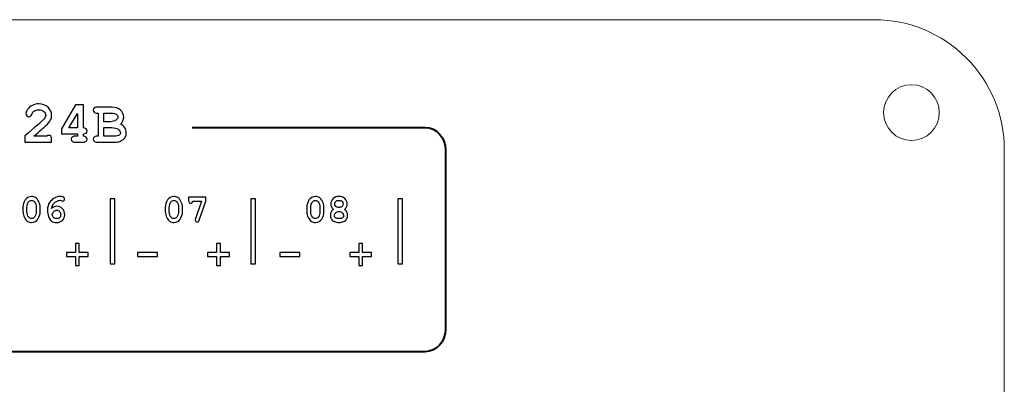
# Model space of a CAD drawing. Units: millimetres. Extents: x -289 to 281, y -466 to 445.
# Drawn here: x 70 to 123, y 425 to 445 of the extents above; entities that cross this region are included whole.
import ezdxf

# ---------------------------------------------------------------- set-up
doc = ezdxf.new("R2010")
doc.units = ezdxf.units.MM
doc.header["$MEASUREMENT"] = 0
doc.layers.add('layer 1', color=7, linetype='Continuous')

msp = doc.modelspace()

# ---------------------------------------------------------------- linework, layer by layer
at = {"layer": 'layer 1', "color": 250, "lineweight": 9}
for points, knots in [([(-48.1543, 300.9751), (-48.1543, 300.9751), (-48.1543, 437.9749), (-48.1543, 437.9749), (-48.1543, 437.9749), (-48.1543, 439.8315), (-47.4168, 441.6119), (-46.104, 442.9247), (-46.104, 442.9247), (-44.7913, 444.2374), (-43.0108, 444.9749), (-41.1543, 444.9749), (-41.1543, 444.9749), (-41.1543, 444.9749), (115.8456, 444.9749), (115.8456, 444.9749), (115.8456, 444.9749), (117.7021, 444.9749), (119.4826, 444.2374), (120.7953, 442.9247), (120.7953, 442.9247), (122.1081, 441.6119), (122.8456, 439.8315), (122.8456, 437.9749), (122.8456, 437.9749), (122.8456, 437.9749), (122.8456, 300.9751), (122.8456, 300.9751), (122.8456, 300.9751), (122.8456, 297.1091), (119.7116, 293.9751), (115.8456, 293.9751), (115.8456, 293.9751), (115.8456, 293.9751), (46.8216, 293.9751), (46.8216, 293.9751), (46.8216, 293.9751), (44.9651, 293.9751), (43.1846, 294.7126), (41.8719, 296.0254), (41.8719, 296.0254), (40.5591, 297.3381), (39.8216, 299.1186), (39.8216, 300.9751), (39.8216, 300.9751), (39.8216, 300.9751), (39.8216, 306.5951), (39.8216, 306.5951), (39.8216, 306.5951), (39.8216, 306.5951), (-3.7714, 306.5951), (-3.7714, 306.5951), (-3.7714, 306.5951), (-3.7714, 306.5951), (-3.7714, 300.9751), (-3.7714, 300.9751), (-3.7714, 300.9751), (-3.7714, 297.1091), (-6.9054, 293.9751), (-10.7714, 293.9751), (-10.7714, 293.9751), (-10.7714, 293.9751), (-41.1543, 293.9751), (-41.1543, 293.9751), (-41.1543, 293.9751), (-43.0108, 293.9751), (-44.7913, 294.7126), (-46.104, 296.0254), (-46.104, 296.0254), (-47.4168, 297.3381), (-48.1543, 299.1186), (-48.1543, 300.9751)], [0, 0, 0, 0, 0.0555556, 0.0555556, 0.0555556, 0.0555556, 0.1111111, 0.1111111, 0.1111111, 0.1111111, 0.1666667, 0.1666667, 0.1666667, 0.1666667, 0.2222222, 0.2222222, 0.2222222, 0.2222222, 0.2777778, 0.2777778, 0.2777778, 0.2777778, 0.3333333, 0.3333333, 0.3333333, 0.3333333, 0.3888889, 0.3888889, 0.3888889, 0.3888889, 0.4444444, 0.4444444, 0.4444444, 0.4444444, 0.5, 0.5, 0.5, 0.5, 0.5555556, 0.5555556, 0.5555556, 0.5555556, 0.6111111, 0.6111111, 0.6111111, 0.6111111, 0.6666667, 0.6666667, 0.6666667, 0.6666667, 0.7222222, 0.7222222, 0.7222222, 0.7222222, 0.7777778, 0.7777778, 0.7777778, 0.7777778, 0.8333333, 0.8333333, 0.8333333, 0.8333333, 0.8888889, 0.8888889, 0.8888889, 0.8888889, 0.9444444, 0.9444444, 0.9444444, 0.9444444, 1, 1, 1, 1]), ([(119.3456, 439.9749), (119.3456, 440.8034), (118.674, 441.4749), (117.8456, 441.4749), (117.8456, 441.4749), (117.0172, 441.4749), (116.3456, 440.8034), (116.3456, 439.9749), (116.3456, 439.9749), (116.3456, 439.1465), (117.0172, 438.4749), (117.8456, 438.4749), (117.8456, 438.4749), (118.674, 438.4749), (119.3456, 439.1465), (119.3456, 439.9749)], [0, 0, 0, 0, 0.25, 0.25, 0.25, 0.25, 0.5, 0.5, 0.5, 0.5, 0.75, 0.75, 0.75, 0.75, 1, 1, 1, 1])]:
    msp.add_open_spline(points, degree=3, knots=knots, dxfattribs=at)
at = {"layer": 'layer 1', "color": 250}
for points, knots in [([(70.574, 438.7027), (70.574, 438.7027), (71.271, 438.7027), (71.271, 438.7027), (71.271, 438.7027), (71.3092, 438.7335), (71.3452, 438.7488), (71.3796, 438.7488), (71.3796, 438.7488), (71.4284, 438.7488), (71.4665, 438.7329), (71.4951, 438.7012), (71.4951, 438.7012), (71.5237, 438.6688), (71.538, 438.6143), (71.538, 438.5364), (71.538, 438.5364), (71.538, 438.5364), (71.538, 438.3844), (71.538, 438.3844), (71.538, 438.3844), (71.538, 438.3844), (70.0883, 438.3844), (70.0883, 438.3844), (70.0883, 438.3844), (70.0883, 438.3844), (70.0883, 438.7213), (70.0883, 438.7213), (70.0883, 438.7213), (70.6614, 439.1938), (71.0078, 439.4983), (71.1264, 439.6334), (71.1264, 439.6334), (71.1868, 439.7028), (71.2165, 439.7685), (71.2165, 439.8304), (71.2165, 439.8304), (71.2165, 439.9083), (71.1826, 439.9766), (71.1148, 440.0365), (71.1148, 440.0365), (71.047, 440.0958), (70.9569, 440.1255), (70.8441, 440.1255), (70.8441, 440.1255), (70.7302, 440.1255), (70.6354, 440.0926), (70.5602, 440.0264), (70.5602, 440.0264), (70.521, 439.9909), (70.4892, 439.939), (70.4654, 439.8696), (70.4654, 439.8696), (70.4511, 439.8262), (70.431, 439.7949), (70.4055, 439.7764), (70.4055, 439.7764), (70.3806, 439.7579), (70.3489, 439.7483), (70.3118, 439.7483), (70.3118, 439.7483), (70.2684, 439.7483), (70.2307, 439.7642), (70.1995, 439.7949), (70.1995, 439.7949), (70.1677, 439.8262), (70.1518, 439.8622), (70.1518, 439.9035), (70.1518, 439.9035), (70.1518, 439.9655), (70.181, 440.0434), (70.2382, 440.1366), (70.2382, 440.1366), (70.2954, 440.2293), (70.3796, 440.304), (70.4898, 440.3601), (70.4898, 440.3601), (70.5999, 440.4157), (70.7196, 440.4438), (70.8489, 440.4438), (70.8489, 440.4438), (71.0496, 440.4438), (71.2138, 440.3829), (71.342, 440.2611), (71.342, 440.2611), (71.4707, 440.1398), (71.5348, 439.9925), (71.5348, 439.8198), (71.5348, 439.8198), (71.5348, 439.7319), (71.5163, 439.6503), (71.4797, 439.5757), (71.4797, 439.5757), (71.4427, 439.5004), (71.3547, 439.3966), (71.2149, 439.2642), (71.2149, 439.2642), (71.1053, 439.1599), (70.8918, 438.9723), (70.574, 438.7027)], [0, 0, 0, 0, 0.04, 0.04, 0.04, 0.04, 0.08, 0.08, 0.08, 0.08, 0.12, 0.12, 0.12, 0.12, 0.16, 0.16, 0.16, 0.16, 0.2, 0.2, 0.2, 0.2, 0.24, 0.24, 0.24, 0.24, 0.28, 0.28, 0.28, 0.28, 0.32, 0.32, 0.32, 0.32, 0.36, 0.36, 0.36, 0.36, 0.4, 0.4, 0.4, 0.4, 0.44, 0.44, 0.44, 0.44, 0.48, 0.48, 0.48, 0.48, 0.52, 0.52, 0.52, 0.52, 0.56, 0.56, 0.56, 0.56, 0.6, 0.6, 0.6, 0.6, 0.64, 0.64, 0.64, 0.64, 0.68, 0.68, 0.68, 0.68, 0.72, 0.72, 0.72, 0.72, 0.76, 0.76, 0.76, 0.76, 0.8, 0.8, 0.8, 0.8, 0.84, 0.84, 0.84, 0.84, 0.88, 0.88, 0.88, 0.88, 0.92, 0.92, 0.92, 0.92, 0.96, 0.96, 0.96, 0.96, 1, 1, 1, 1]), ([(73.2452, 440.3924), (73.2452, 440.3924), (73.2452, 439.1477), (73.2452, 439.1477), (73.2452, 439.1477), (73.3125, 439.1477), (73.3617, 439.1334), (73.394, 439.1037), (73.394, 439.1037), (73.4258, 439.074), (73.4422, 439.0359), (73.4422, 438.9898), (73.4422, 438.9898), (73.4422, 438.9432), (73.4258, 438.9045), (73.393, 438.8749), (73.393, 438.8749), (73.3607, 438.8447), (73.3114, 438.8299), (73.2452, 438.8299), (73.2452, 438.8299), (73.2452, 438.8299), (73.2452, 438.7027), (73.2452, 438.7027), (73.2452, 438.7027), (73.3125, 438.7027), (73.3617, 438.6874), (73.394, 438.6577), (73.394, 438.6577), (73.4258, 438.6275), (73.4422, 438.5894), (73.4422, 438.5428), (73.4422, 438.5428), (73.4422, 438.4962), (73.4258, 438.458), (73.393, 438.4289), (73.393, 438.4289), (73.3607, 438.3992), (73.3061, 438.3844), (73.2293, 438.3844), (73.2293, 438.3844), (73.2293, 438.3844), (72.8029, 438.3844), (72.8029, 438.3844), (72.8029, 438.3844), (72.7261, 438.3844), (72.6715, 438.3992), (72.6392, 438.4289), (72.6392, 438.4289), (72.6064, 438.458), (72.59, 438.4967), (72.59, 438.5444), (72.59, 438.5444), (72.59, 438.591), (72.6064, 438.6286), (72.6392, 438.6582), (72.6392, 438.6582), (72.6715, 438.6879), (72.7261, 438.7027), (72.8029, 438.7027), (72.8029, 438.7027), (72.8029, 438.7027), (72.9268, 438.7027), (72.9268, 438.7027), (72.9268, 438.7027), (72.9268, 438.7027), (72.9268, 438.8299), (72.9268, 438.8299), (72.9268, 438.8299), (72.9268, 438.8299), (72.0624, 438.8299), (72.0624, 438.8299), (72.0624, 438.8299), (72.0624, 438.8299), (72.0624, 439.0952), (72.0624, 439.0952), (72.0624, 439.0952), (72.0624, 439.0952), (72.8246, 440.3924), (72.8246, 440.3924), (72.8246, 440.3924), (72.8246, 440.3924), (73.2452, 440.3924), (73.2452, 440.3924)], [0, 0, 0, 0, 0.047619, 0.047619, 0.047619, 0.047619, 0.0952381, 0.0952381, 0.0952381, 0.0952381, 0.1428571, 0.1428571, 0.1428571, 0.1428571, 0.1904762, 0.1904762, 0.1904762, 0.1904762, 0.2380952, 0.2380952, 0.2380952, 0.2380952, 0.2857143, 0.2857143, 0.2857143, 0.2857143, 0.3333333, 0.3333333, 0.3333333, 0.3333333, 0.3809524, 0.3809524, 0.3809524, 0.3809524, 0.4285714, 0.4285714, 0.4285714, 0.4285714, 0.4761905, 0.4761905, 0.4761905, 0.4761905, 0.5238095, 0.5238095, 0.5238095, 0.5238095, 0.5714286, 0.5714286, 0.5714286, 0.5714286, 0.6190476, 0.6190476, 0.6190476, 0.6190476, 0.6666667, 0.6666667, 0.6666667, 0.6666667, 0.7142857, 0.7142857, 0.7142857, 0.7142857, 0.7619048, 0.7619048, 0.7619048, 0.7619048, 0.8095238, 0.8095238, 0.8095238, 0.8095238, 0.8571429, 0.8571429, 0.8571429, 0.8571429, 0.9047619, 0.9047619, 0.9047619, 0.9047619, 0.952381, 0.952381, 0.952381, 0.952381, 1, 1, 1, 1]), ([(74.0365, 438.7027), (74.0365, 438.7027), (74.0365, 439.947), (74.0365, 439.947), (74.0365, 439.947), (74.0365, 439.947), (73.9867, 439.947), (73.9867, 439.947), (73.9867, 439.947), (73.9105, 439.947), (73.8559, 439.9618), (73.8231, 439.9915), (73.8231, 439.9915), (73.7908, 440.0206), (73.7743, 440.0593), (73.7743, 440.1069), (73.7743, 440.1069), (73.7743, 440.1546), (73.7908, 440.1933), (73.8231, 440.2224), (73.8231, 440.2224), (73.8559, 440.2521), (73.9105, 440.2669), (73.9867, 440.2669), (73.9867, 440.2669), (73.9867, 440.2669), (74.7845, 440.2669), (74.7845, 440.2669), (74.7845, 440.2669), (74.9751, 440.2669), (75.1282, 440.2139), (75.2442, 440.1075), (75.2442, 440.1075), (75.3597, 440.0015), (75.418, 439.8755), (75.418, 439.7298), (75.418, 439.7298), (75.418, 439.6604), (75.4042, 439.5953), (75.3772, 439.5343), (75.3772, 439.5343), (75.3507, 439.4734), (75.3099, 439.4168), (75.2548, 439.3654), (75.2548, 439.3654), (75.3549, 439.305), (75.4307, 439.2351), (75.4805, 439.1551), (75.4805, 439.1551), (75.5308, 439.0746), (75.5557, 438.984), (75.5557, 438.8823), (75.5557, 438.8823), (75.5557, 438.8018), (75.5377, 438.7266), (75.5016, 438.6577), (75.5016, 438.6577), (75.4746, 438.6047), (75.4418, 438.5629), (75.4021, 438.5317), (75.4021, 438.5317), (75.3496, 438.4882), (75.285, 438.4527), (75.2082, 438.4257), (75.2082, 438.4257), (75.1319, 438.3982), (75.0361, 438.3844), (74.9211, 438.3844), (74.9211, 438.3844), (74.9211, 438.3844), (73.9867, 438.3844), (73.9867, 438.3844), (73.9867, 438.3844), (73.9105, 438.3844), (73.8559, 438.3992), (73.8231, 438.4289), (73.8231, 438.4289), (73.7908, 438.458), (73.7743, 438.4967), (73.7743, 438.5444), (73.7743, 438.5444), (73.7743, 438.591), (73.7908, 438.6286), (73.8241, 438.6582), (73.8241, 438.6582), (73.857, 438.6879), (73.9115, 438.7027), (73.9867, 438.7027), (73.9867, 438.7027), (73.9867, 438.7027), (74.0365, 438.7027), (74.0365, 438.7027)], [0, 0, 0, 0, 0.0434783, 0.0434783, 0.0434783, 0.0434783, 0.0869565, 0.0869565, 0.0869565, 0.0869565, 0.1304348, 0.1304348, 0.1304348, 0.1304348, 0.173913, 0.173913, 0.173913, 0.173913, 0.2173913, 0.2173913, 0.2173913, 0.2173913, 0.2608696, 0.2608696, 0.2608696, 0.2608696, 0.3043478, 0.3043478, 0.3043478, 0.3043478, 0.3478261, 0.3478261, 0.3478261, 0.3478261, 0.3913043, 0.3913043, 0.3913043, 0.3913043, 0.4347826, 0.4347826, 0.4347826, 0.4347826, 0.4782609, 0.4782609, 0.4782609, 0.4782609, 0.5217391, 0.5217391, 0.5217391, 0.5217391, 0.5652174, 0.5652174, 0.5652174, 0.5652174, 0.6086957, 0.6086957, 0.6086957, 0.6086957, 0.6521739, 0.6521739, 0.6521739, 0.6521739, 0.6956522, 0.6956522, 0.6956522, 0.6956522, 0.7391304, 0.7391304, 0.7391304, 0.7391304, 0.7826087, 0.7826087, 0.7826087, 0.7826087, 0.826087, 0.826087, 0.826087, 0.826087, 0.8695652, 0.8695652, 0.8695652, 0.8695652, 0.9130435, 0.9130435, 0.9130435, 0.9130435, 0.9565217, 0.9565217, 0.9565217, 0.9565217, 1, 1, 1, 1]), ([(72.9268, 439.1477), (72.9268, 439.1477), (72.9268, 439.93), (72.9268, 439.93), (72.9268, 439.93), (72.9268, 439.93), (72.466, 439.1477), (72.466, 439.1477), (72.466, 439.1477), (72.466, 439.1477), (72.9268, 439.1477), (72.9268, 439.1477)], [0, 0, 0, 0, 0.3333333, 0.3333333, 0.3333333, 0.3333333, 0.6666667, 0.6666667, 0.6666667, 0.6666667, 1, 1, 1, 1]), ([(74.3549, 439.4846), (74.3549, 439.4846), (74.7039, 439.4846), (74.7039, 439.4846), (74.7039, 439.4846), (74.8289, 439.4846), (74.9333, 439.5163), (75.0159, 439.5794), (75.0159, 439.5794), (75.0715, 439.6217), (75.0996, 439.6747), (75.0996, 439.7377), (75.0996, 439.7377), (75.0996, 439.7934), (75.0731, 439.8421), (75.0207, 439.8845), (75.0207, 439.8845), (74.9677, 439.9263), (74.884, 439.947), (74.7691, 439.947), (74.7691, 439.947), (74.7691, 439.947), (74.3549, 439.947), (74.3549, 439.947), (74.3549, 439.947), (74.3549, 439.947), (74.3549, 439.4846), (74.3549, 439.4846)], [0, 0, 0, 0, 0.1428571, 0.1428571, 0.1428571, 0.1428571, 0.2857143, 0.2857143, 0.2857143, 0.2857143, 0.4285714, 0.4285714, 0.4285714, 0.4285714, 0.5714286, 0.5714286, 0.5714286, 0.5714286, 0.7142857, 0.7142857, 0.7142857, 0.7142857, 0.8571429, 0.8571429, 0.8571429, 0.8571429, 1, 1, 1, 1]), ([(74.3549, 438.7027), (74.3549, 438.7027), (74.9042, 438.7027), (74.9042, 438.7027), (74.9042, 438.7027), (75.0334, 438.7027), (75.1245, 438.7218), (75.1775, 438.7599), (75.1775, 438.7599), (75.2177, 438.7891), (75.2379, 438.8304), (75.2379, 438.8839), (75.2379, 438.8839), (75.2379, 438.948), (75.1981, 439.0115), (75.1182, 439.0735), (75.1182, 439.0735), (75.0387, 439.1355), (74.9243, 439.1667), (74.7754, 439.1667), (74.7754, 439.1667), (74.7754, 439.1667), (74.3549, 439.1667), (74.3549, 439.1667), (74.3549, 439.1667), (74.3549, 439.1667), (74.3549, 438.7027), (74.3549, 438.7027)], [0, 0, 0, 0, 0.1428571, 0.1428571, 0.1428571, 0.1428571, 0.2857143, 0.2857143, 0.2857143, 0.2857143, 0.4285714, 0.4285714, 0.4285714, 0.4285714, 0.5714286, 0.5714286, 0.5714286, 0.5714286, 0.7142857, 0.7142857, 0.7142857, 0.7142857, 0.8571429, 0.8571429, 0.8571429, 0.8571429, 1, 1, 1, 1]), ([(70.919, 434.8747), (70.919, 434.8747), (70.919, 434.6417), (70.919, 434.6417), (70.919, 434.6417), (70.919, 434.504), (70.8794, 434.3719), (70.7997, 434.2456), (70.7997, 434.2456), (70.7199, 434.1195), (70.6062, 434.0563), (70.4579, 434.0563), (70.4579, 434.0563), (70.3725, 434.0563), (70.3001, 434.075), (70.2412, 434.1128), (70.2412, 434.1128), (70.1822, 434.1502), (70.1264, 434.2198), (70.0735, 434.3208), (70.0735, 434.3208), (70.0209, 434.4217), (69.9944, 434.5287), (69.9944, 434.6417), (69.9944, 434.6417), (69.9944, 434.6417), (69.9944, 434.8747), (69.9944, 434.8747), (69.9944, 434.8747), (69.9944, 435.0116), (70.0339, 435.1437), (70.1134, 435.2701), (70.1134, 435.2701), (70.1928, 435.3968), (70.3065, 435.46), (70.4547, 435.46), (70.4547, 435.46), (70.5395, 435.46), (70.6115, 435.4413), (70.6705, 435.4042), (70.6705, 435.4042), (70.7294, 435.3668), (70.7855, 435.2976), (70.8388, 435.1966), (70.8388, 435.1966), (70.8925, 435.0957), (70.919, 434.9883), (70.919, 434.8747)], [0, 0, 0, 0, 0.0833333, 0.0833333, 0.0833333, 0.0833333, 0.1666667, 0.1666667, 0.1666667, 0.1666667, 0.25, 0.25, 0.25, 0.25, 0.3333333, 0.3333333, 0.3333333, 0.3333333, 0.4166667, 0.4166667, 0.4166667, 0.4166667, 0.5, 0.5, 0.5, 0.5, 0.5833333, 0.5833333, 0.5833333, 0.5833333, 0.6666667, 0.6666667, 0.6666667, 0.6666667, 0.75, 0.75, 0.75, 0.75, 0.8333333, 0.8333333, 0.8333333, 0.8333333, 0.9166667, 0.9166667, 0.9166667, 0.9166667, 1, 1, 1, 1]), ([(71.5283, 434.8115), (71.5795, 434.8542), (71.6283, 434.8853), (71.6742, 434.905), (71.6742, 434.905), (71.7204, 434.9248), (71.7698, 434.9343), (71.8221, 434.9343), (71.8221, 434.9343), (71.9333, 434.9343), (72.0304, 434.8902), (72.114, 434.8019), (72.114, 434.8019), (72.1973, 434.7137), (72.239, 434.6032), (72.239, 434.4701), (72.239, 434.4701), (72.239, 434.3465), (72.2002, 434.247), (72.1225, 434.1707), (72.1225, 434.1707), (72.0452, 434.0945), (71.9396, 434.0563), (71.8065, 434.0563), (71.8065, 434.0563), (71.6957, 434.0563), (71.6043, 434.0821), (71.5326, 434.134), (71.5326, 434.134), (71.4609, 434.1855), (71.4069, 434.2653), (71.3702, 434.373), (71.3702, 434.373), (71.3338, 434.4803), (71.3155, 434.6004), (71.3155, 434.7327), (71.3155, 434.7327), (71.3155, 434.8913), (71.3515, 435.0233), (71.4239, 435.1285), (71.4239, 435.1285), (71.4966, 435.2337), (71.5817, 435.3152), (71.6794, 435.3731), (71.6794, 435.3731), (71.7772, 435.431), (71.8807, 435.46), (71.9898, 435.46), (71.9898, 435.46), (72.0759, 435.46), (72.143, 435.443), (72.1903, 435.4092), (72.1903, 435.4092), (72.2214, 435.3866), (72.2369, 435.3576), (72.2369, 435.3223), (72.2369, 435.3223), (72.2369, 435.2912), (72.2266, 435.2651), (72.2058, 435.2443), (72.2058, 435.2443), (72.1853, 435.2231), (72.1603, 435.2129), (72.1313, 435.2129), (72.1313, 435.2129), (72.1147, 435.2129), (72.0911, 435.221), (72.06, 435.2376), (72.06, 435.2376), (72.0413, 435.2471), (72.0237, 435.2521), (72.0064, 435.2521), (72.0064, 435.2521), (71.9386, 435.2521), (71.8687, 435.233), (71.7963, 435.1945), (71.7963, 435.1945), (71.7239, 435.1564), (71.6611, 435.0974), (71.6081, 435.0183), (71.6081, 435.0183), (71.5714, 434.9629), (71.5449, 434.8941), (71.5283, 434.8115)], [0, 0, 0, 0, 0.047619, 0.047619, 0.047619, 0.047619, 0.0952381, 0.0952381, 0.0952381, 0.0952381, 0.1428571, 0.1428571, 0.1428571, 0.1428571, 0.1904762, 0.1904762, 0.1904762, 0.1904762, 0.2380952, 0.2380952, 0.2380952, 0.2380952, 0.2857143, 0.2857143, 0.2857143, 0.2857143, 0.3333333, 0.3333333, 0.3333333, 0.3333333, 0.3809524, 0.3809524, 0.3809524, 0.3809524, 0.4285714, 0.4285714, 0.4285714, 0.4285714, 0.4761905, 0.4761905, 0.4761905, 0.4761905, 0.5238095, 0.5238095, 0.5238095, 0.5238095, 0.5714286, 0.5714286, 0.5714286, 0.5714286, 0.6190476, 0.6190476, 0.6190476, 0.6190476, 0.6666667, 0.6666667, 0.6666667, 0.6666667, 0.7142857, 0.7142857, 0.7142857, 0.7142857, 0.7619048, 0.7619048, 0.7619048, 0.7619048, 0.8095238, 0.8095238, 0.8095238, 0.8095238, 0.8571429, 0.8571429, 0.8571429, 0.8571429, 0.9047619, 0.9047619, 0.9047619, 0.9047619, 0.952381, 0.952381, 0.952381, 0.952381, 1, 1, 1, 1]), ([(78.5837, 434.8747), (78.5837, 434.8747), (78.5837, 434.6417), (78.5837, 434.6417), (78.5837, 434.6417), (78.5837, 434.504), (78.5441, 434.3719), (78.4644, 434.2456), (78.4644, 434.2456), (78.3846, 434.1195), (78.2709, 434.0563), (78.1226, 434.0563), (78.1226, 434.0563), (78.0372, 434.0563), (77.9648, 434.075), (77.9059, 434.1128), (77.9059, 434.1128), (77.8469, 434.1502), (77.7911, 434.2198), (77.7382, 434.3208), (77.7382, 434.3208), (77.6856, 434.4217), (77.6591, 434.5287), (77.6591, 434.6417), (77.6591, 434.6417), (77.6591, 434.6417), (77.6591, 434.8747), (77.6591, 434.8747), (77.6591, 434.8747), (77.6591, 435.0116), (77.6986, 435.1437), (77.7781, 435.2701), (77.7781, 435.2701), (77.8575, 435.3968), (77.9712, 435.46), (78.1194, 435.46), (78.1194, 435.46), (78.2042, 435.46), (78.2762, 435.4413), (78.3352, 435.4042), (78.3352, 435.4042), (78.3941, 435.3668), (78.4502, 435.2976), (78.5035, 435.1966), (78.5035, 435.1966), (78.5572, 435.0957), (78.5837, 434.9883), (78.5837, 434.8747)], [0, 0, 0, 0, 0.0833333, 0.0833333, 0.0833333, 0.0833333, 0.1666667, 0.1666667, 0.1666667, 0.1666667, 0.25, 0.25, 0.25, 0.25, 0.3333333, 0.3333333, 0.3333333, 0.3333333, 0.4166667, 0.4166667, 0.4166667, 0.4166667, 0.5, 0.5, 0.5, 0.5, 0.5833333, 0.5833333, 0.5833333, 0.5833333, 0.6666667, 0.6666667, 0.6666667, 0.6666667, 0.75, 0.75, 0.75, 0.75, 0.8333333, 0.8333333, 0.8333333, 0.8333333, 0.9166667, 0.9166667, 0.9166667, 0.9166667, 1, 1, 1, 1]), ([(79.611, 435.2136), (79.611, 435.2136), (79.126, 435.2136), (79.126, 435.2136), (79.126, 435.2136), (79.1231, 435.1723), (79.1126, 435.1426), (79.0938, 435.1243), (79.0938, 435.1243), (79.0751, 435.1059), (79.0508, 435.0967), (79.0204, 435.0967), (79.0204, 435.0967), (78.9886, 435.0967), (78.9629, 435.1077), (78.9435, 435.1288), (78.9435, 435.1288), (78.9237, 435.1504), (78.9138, 435.1864), (78.9138, 435.2376), (78.9138, 435.2376), (78.9138, 435.2376), (78.9138, 435.4257), (78.9138, 435.4257), (78.9138, 435.4257), (78.9138, 435.4257), (79.8345, 435.4257), (79.8345, 435.4257), (79.8345, 435.4257), (79.8345, 435.4257), (79.8345, 435.2136), (79.8345, 435.2136), (79.8345, 435.2136), (79.8345, 435.2136), (79.491, 434.1919), (79.491, 434.1919), (79.491, 434.1919), (79.4765, 434.1492), (79.4606, 434.1206), (79.443, 434.1065), (79.443, 434.1065), (79.4253, 434.0923), (79.4042, 434.0853), (79.3795, 434.0853), (79.3795, 434.0853), (79.3498, 434.0853), (79.3244, 434.0955), (79.3032, 434.1163), (79.3032, 434.1163), (79.2824, 434.1372), (79.2718, 434.1608), (79.2718, 434.1877), (79.2718, 434.1877), (79.2718, 434.2028), (79.2774, 434.2272), (79.2884, 434.26), (79.2884, 434.26), (79.2884, 434.26), (79.611, 435.2136), (79.611, 435.2136)], [0, 0, 0, 0, 0.0666667, 0.0666667, 0.0666667, 0.0666667, 0.1333333, 0.1333333, 0.1333333, 0.1333333, 0.2, 0.2, 0.2, 0.2, 0.2666667, 0.2666667, 0.2666667, 0.2666667, 0.3333333, 0.3333333, 0.3333333, 0.3333333, 0.4, 0.4, 0.4, 0.4, 0.4666667, 0.4666667, 0.4666667, 0.4666667, 0.5333333, 0.5333333, 0.5333333, 0.5333333, 0.6, 0.6, 0.6, 0.6, 0.6666667, 0.6666667, 0.6666667, 0.6666667, 0.7333333, 0.7333333, 0.7333333, 0.7333333, 0.8, 0.8, 0.8, 0.8, 0.8666667, 0.8666667, 0.8666667, 0.8666667, 0.9333333, 0.9333333, 0.9333333, 0.9333333, 1, 1, 1, 1]), ([(86.2033, 434.8747), (86.2033, 434.8747), (86.2033, 434.6417), (86.2033, 434.6417), (86.2033, 434.6417), (86.2033, 434.504), (86.1637, 434.3719), (86.084, 434.2456), (86.084, 434.2456), (86.0042, 434.1195), (85.8905, 434.0563), (85.7422, 434.0563), (85.7422, 434.0563), (85.6568, 434.0563), (85.5844, 434.075), (85.5255, 434.1128), (85.5255, 434.1128), (85.4665, 434.1502), (85.4107, 434.2198), (85.3578, 434.3208), (85.3578, 434.3208), (85.3052, 434.4217), (85.2787, 434.5287), (85.2787, 434.6417), (85.2787, 434.6417), (85.2787, 434.6417), (85.2787, 434.8747), (85.2787, 434.8747), (85.2787, 434.8747), (85.2787, 435.0116), (85.3182, 435.1437), (85.3977, 435.2701), (85.3977, 435.2701), (85.4771, 435.3968), (85.5908, 435.46), (85.739, 435.46), (85.739, 435.46), (85.8238, 435.46), (85.8958, 435.4413), (85.9548, 435.4042), (85.9548, 435.4042), (86.0137, 435.3668), (86.0698, 435.2976), (86.1231, 435.1966), (86.1231, 435.1966), (86.1768, 435.0957), (86.2033, 434.9883), (86.2033, 434.8747)], [0, 0, 0, 0, 0.0833333, 0.0833333, 0.0833333, 0.0833333, 0.1666667, 0.1666667, 0.1666667, 0.1666667, 0.25, 0.25, 0.25, 0.25, 0.3333333, 0.3333333, 0.3333333, 0.3333333, 0.4166667, 0.4166667, 0.4166667, 0.4166667, 0.5, 0.5, 0.5, 0.5, 0.5833333, 0.5833333, 0.5833333, 0.5833333, 0.6666667, 0.6666667, 0.6666667, 0.6666667, 0.75, 0.75, 0.75, 0.75, 0.8333333, 0.8333333, 0.8333333, 0.8333333, 0.9166667, 0.9166667, 0.9166667, 0.9166667, 1, 1, 1, 1]), ([(87.3122, 434.7649), (87.3669, 434.7229), (87.4075, 434.6752), (87.435, 434.6215), (87.435, 434.6215), (87.4622, 434.5682), (87.4756, 434.5093), (87.4756, 434.4454), (87.4756, 434.4454), (87.4756, 434.3744), (87.4583, 434.3088), (87.4234, 434.2494), (87.4234, 434.2494), (87.3888, 434.1898), (87.3341, 434.1425), (87.2596, 434.1082), (87.2596, 434.1082), (87.1851, 434.0736), (87.1025, 434.0563), (87.0114, 434.0563), (87.0114, 434.0563), (86.9203, 434.0563), (86.8384, 434.0736), (86.7653, 434.1082), (86.7653, 434.1082), (86.6923, 434.1425), (86.6383, 434.1898), (86.6033, 434.2498), (86.6033, 434.2498), (86.5684, 434.3098), (86.5511, 434.3748), (86.5511, 434.4454), (86.5511, 434.4454), (86.5511, 434.5093), (86.5648, 434.5682), (86.592, 434.6215), (86.592, 434.6215), (86.6192, 434.6752), (86.6601, 434.7229), (86.7145, 434.7649), (86.7145, 434.7649), (86.6668, 434.809), (86.6312, 434.856), (86.6068, 434.9054), (86.6068, 434.9054), (86.5828, 434.9552), (86.5708, 435.0074), (86.5708, 435.0628), (86.5708, 435.0628), (86.5708, 435.1709), (86.6121, 435.2641), (86.6947, 435.3424), (86.6947, 435.3424), (86.7777, 435.4208), (86.884, 435.46), (87.0135, 435.46), (87.0135, 435.46), (87.1431, 435.46), (87.2494, 435.4208), (87.332, 435.3424), (87.332, 435.3424), (87.4146, 435.2641), (87.4562, 435.1709), (87.4562, 435.0628), (87.4562, 435.0628), (87.4562, 435.0067), (87.4442, 434.9541), (87.4206, 434.9043), (87.4206, 434.9043), (87.3966, 434.8549), (87.3606, 434.8083), (87.3122, 434.7649)], [0, 0, 0, 0, 0.0555556, 0.0555556, 0.0555556, 0.0555556, 0.1111111, 0.1111111, 0.1111111, 0.1111111, 0.1666667, 0.1666667, 0.1666667, 0.1666667, 0.2222222, 0.2222222, 0.2222222, 0.2222222, 0.2777778, 0.2777778, 0.2777778, 0.2777778, 0.3333333, 0.3333333, 0.3333333, 0.3333333, 0.3888889, 0.3888889, 0.3888889, 0.3888889, 0.4444444, 0.4444444, 0.4444444, 0.4444444, 0.5, 0.5, 0.5, 0.5, 0.5555556, 0.5555556, 0.5555556, 0.5555556, 0.6111111, 0.6111111, 0.6111111, 0.6111111, 0.6666667, 0.6666667, 0.6666667, 0.6666667, 0.7222222, 0.7222222, 0.7222222, 0.7222222, 0.7777778, 0.7777778, 0.7777778, 0.7777778, 0.8333333, 0.8333333, 0.8333333, 0.8333333, 0.8888889, 0.8888889, 0.8888889, 0.8888889, 0.9444444, 0.9444444, 0.9444444, 0.9444444, 1, 1, 1, 1]), ([(70.7061, 434.8747), (70.7061, 434.9898), (70.674, 435.0904), (70.6097, 435.1765), (70.6097, 435.1765), (70.5734, 435.2242), (70.5218, 435.2478), (70.4558, 435.2478), (70.4558, 435.2478), (70.3916, 435.2478), (70.3393, 435.2217), (70.2987, 435.1691), (70.2987, 435.1691), (70.2373, 435.09), (70.2066, 434.9919), (70.2066, 434.8747), (70.2066, 434.8747), (70.2066, 434.8747), (70.2066, 434.6417), (70.2066, 434.6417), (70.2066, 434.6417), (70.2066, 434.5259), (70.239, 434.4253), (70.3036, 434.3398), (70.3036, 434.3398), (70.3397, 434.2922), (70.3908, 434.2685), (70.4579, 434.2685), (70.4579, 434.2685), (70.5211, 434.2685), (70.5734, 434.2946), (70.614, 434.3469), (70.614, 434.3469), (70.6754, 434.4263), (70.7061, 434.5245), (70.7061, 434.6417), (70.7061, 434.6417), (70.7061, 434.6417), (70.7061, 434.8747), (70.7061, 434.8747)], [0, 0, 0, 0, 0.1, 0.1, 0.1, 0.1, 0.2, 0.2, 0.2, 0.2, 0.3, 0.3, 0.3, 0.3, 0.4, 0.4, 0.4, 0.4, 0.5, 0.5, 0.5, 0.5, 0.6, 0.6, 0.6, 0.6, 0.7, 0.7, 0.7, 0.7, 0.8, 0.8, 0.8, 0.8, 0.9, 0.9, 0.9, 0.9, 1, 1, 1, 1]), ([(78.3708, 434.8747), (78.3708, 434.9898), (78.3387, 435.0904), (78.2744, 435.1765), (78.2744, 435.1765), (78.2381, 435.2242), (78.1865, 435.2478), (78.1205, 435.2478), (78.1205, 435.2478), (78.0563, 435.2478), (78.004, 435.2217), (77.9634, 435.1691), (77.9634, 435.1691), (77.902, 435.09), (77.8713, 434.9919), (77.8713, 434.8747), (77.8713, 434.8747), (77.8713, 434.8747), (77.8713, 434.6417), (77.8713, 434.6417), (77.8713, 434.6417), (77.8713, 434.5259), (77.9037, 434.4253), (77.9683, 434.3398), (77.9683, 434.3398), (78.0044, 434.2922), (78.0555, 434.2685), (78.1226, 434.2685), (78.1226, 434.2685), (78.1858, 434.2685), (78.2381, 434.2946), (78.2787, 434.3469), (78.2787, 434.3469), (78.3401, 434.4263), (78.3708, 434.5245), (78.3708, 434.6417), (78.3708, 434.6417), (78.3708, 434.6417), (78.3708, 434.8747), (78.3708, 434.8747)], [0, 0, 0, 0, 0.1, 0.1, 0.1, 0.1, 0.2, 0.2, 0.2, 0.2, 0.3, 0.3, 0.3, 0.3, 0.4, 0.4, 0.4, 0.4, 0.5, 0.5, 0.5, 0.5, 0.6, 0.6, 0.6, 0.6, 0.7, 0.7, 0.7, 0.7, 0.8, 0.8, 0.8, 0.8, 0.9, 0.9, 0.9, 0.9, 1, 1, 1, 1]), ([(85.9904, 434.8747), (85.9904, 434.9898), (85.9583, 435.0904), (85.894, 435.1765), (85.894, 435.1765), (85.8577, 435.2242), (85.8061, 435.2478), (85.7401, 435.2478), (85.7401, 435.2478), (85.6759, 435.2478), (85.6236, 435.2217), (85.583, 435.1691), (85.583, 435.1691), (85.5216, 435.09), (85.4909, 434.9919), (85.4909, 434.8747), (85.4909, 434.8747), (85.4909, 434.8747), (85.4909, 434.6417), (85.4909, 434.6417), (85.4909, 434.6417), (85.4909, 434.5259), (85.5233, 434.4253), (85.5879, 434.3398), (85.5879, 434.3398), (85.624, 434.2922), (85.6751, 434.2685), (85.7422, 434.2685), (85.7422, 434.2685), (85.8054, 434.2685), (85.8577, 434.2946), (85.8983, 434.3469), (85.8983, 434.3469), (85.9597, 434.4263), (85.9904, 434.5245), (85.9904, 434.6417), (85.9904, 434.6417), (85.9904, 434.6417), (85.9904, 434.8747), (85.9904, 434.8747)], [0, 0, 0, 0, 0.1, 0.1, 0.1, 0.1, 0.2, 0.2, 0.2, 0.2, 0.3, 0.3, 0.3, 0.3, 0.4, 0.4, 0.4, 0.4, 0.5, 0.5, 0.5, 0.5, 0.6, 0.6, 0.6, 0.6, 0.7, 0.7, 0.7, 0.7, 0.8, 0.8, 0.8, 0.8, 0.9, 0.9, 0.9, 0.9, 1, 1, 1, 1]), ([(87.2388, 435.0586), (87.2388, 435.1108), (87.2183, 435.1557), (87.1773, 435.1924), (87.1773, 435.1924), (87.1364, 435.2295), (87.081, 435.2478), (87.0114, 435.2478), (87.0114, 435.2478), (86.9412, 435.2478), (86.8854, 435.2295), (86.8444, 435.1924), (86.8444, 435.1924), (86.8031, 435.1557), (86.7826, 435.1108), (86.7826, 435.0586), (86.7826, 435.0586), (86.7826, 435.0056), (86.8031, 434.9605), (86.8444, 434.9237), (86.8444, 434.9237), (86.8854, 434.8867), (86.9412, 434.8683), (87.0114, 434.8683), (87.0114, 434.8683), (87.081, 434.8683), (87.1364, 434.8867), (87.1773, 434.9237), (87.1773, 434.9237), (87.2183, 434.9605), (87.2388, 435.0056), (87.2388, 435.0586)], [0, 0, 0, 0, 0.125, 0.125, 0.125, 0.125, 0.25, 0.25, 0.25, 0.25, 0.375, 0.375, 0.375, 0.375, 0.5, 0.5, 0.5, 0.5, 0.625, 0.625, 0.625, 0.625, 0.75, 0.75, 0.75, 0.75, 0.875, 0.875, 0.875, 0.875, 1, 1, 1, 1]), ([(71.5594, 434.4835), (71.5817, 434.4009), (71.6113, 434.3444), (71.6491, 434.314), (71.6491, 434.314), (71.6865, 434.2837), (71.7402, 434.2685), (71.8097, 434.2685), (71.8097, 434.2685), (71.8793, 434.2685), (71.9329, 434.2865), (71.9707, 434.3232), (71.9707, 434.3232), (72.0081, 434.3596), (72.0268, 434.4094), (72.0268, 434.4722), (72.0268, 434.4722), (72.0268, 434.5439), (72.0053, 434.6035), (71.9622, 434.6512), (71.9622, 434.6512), (71.9192, 434.6985), (71.8708, 434.7225), (71.8171, 434.7225), (71.8171, 434.7225), (71.7744, 434.7225), (71.7285, 434.7013), (71.6802, 434.6593), (71.6802, 434.6593), (71.6314, 434.6173), (71.5912, 434.5587), (71.5594, 434.4835)], [0, 0, 0, 0, 0.125, 0.125, 0.125, 0.125, 0.25, 0.25, 0.25, 0.25, 0.375, 0.375, 0.375, 0.375, 0.5, 0.5, 0.5, 0.5, 0.625, 0.625, 0.625, 0.625, 0.75, 0.75, 0.75, 0.75, 0.875, 0.875, 0.875, 0.875, 1, 1, 1, 1]), ([(87.2638, 434.4348), (87.2638, 434.4909), (87.2398, 434.5414), (87.1918, 434.5866), (87.1918, 434.5866), (87.1438, 434.6318), (87.0845, 434.654), (87.0135, 434.654), (87.0135, 434.654), (86.9426, 434.654), (86.8829, 434.6318), (86.8349, 434.5866), (86.8349, 434.5866), (86.7872, 434.5414), (86.7632, 434.4902), (86.7632, 434.433), (86.7632, 434.433), (86.7632, 434.3889), (86.7837, 434.3504), (86.825, 434.3176), (86.825, 434.3176), (86.8667, 434.2847), (86.9292, 434.2685), (87.0135, 434.2685), (87.0135, 434.2685), (87.0983, 434.2685), (87.1611, 434.2847), (87.202, 434.3176), (87.202, 434.3176), (87.2433, 434.3504), (87.2638, 434.3892), (87.2638, 434.4348)], [0, 0, 0, 0, 0.125, 0.125, 0.125, 0.125, 0.25, 0.25, 0.25, 0.25, 0.375, 0.375, 0.375, 0.375, 0.5, 0.5, 0.5, 0.5, 0.625, 0.625, 0.625, 0.625, 0.75, 0.75, 0.75, 0.75, 0.875, 0.875, 0.875, 0.875, 1, 1, 1, 1]), ([(72.8135, 431.7487), (72.8135, 431.7487), (72.8135, 432.2343), (72.8135, 432.2343), (72.8135, 432.2343), (72.8135, 432.2343), (72.3318, 432.2343), (72.3318, 432.2343), (72.3318, 432.2343), (72.3318, 432.2343), (72.3318, 432.4369), (72.3318, 432.4369), (72.3318, 432.4369), (72.3318, 432.4369), (72.8135, 432.4369), (72.8135, 432.4369), (72.8135, 432.4369), (72.8135, 432.4369), (72.8135, 432.9188), (72.8135, 432.9188), (72.8135, 432.9188), (72.8135, 432.9188), (73.0186, 432.9188), (73.0186, 432.9188), (73.0186, 432.9188), (73.0186, 432.9188), (73.0186, 432.4369), (73.0186, 432.4369), (73.0186, 432.4369), (73.0186, 432.4369), (73.5006, 432.4369), (73.5006, 432.4369), (73.5006, 432.4369), (73.5006, 432.4369), (73.5006, 432.2343), (73.5006, 432.2343), (73.5006, 432.2343), (73.5006, 432.2343), (73.0186, 432.2343), (73.0186, 432.2343), (73.0186, 432.2343), (73.0186, 432.2343), (73.0186, 431.7487), (73.0186, 431.7487), (73.0186, 431.7487), (73.0186, 431.7487), (72.8135, 431.7487), (72.8135, 431.7487)], [0, 0, 0, 0, 0.0833333, 0.0833333, 0.0833333, 0.0833333, 0.1666667, 0.1666667, 0.1666667, 0.1666667, 0.25, 0.25, 0.25, 0.25, 0.3333333, 0.3333333, 0.3333333, 0.3333333, 0.4166667, 0.4166667, 0.4166667, 0.4166667, 0.5, 0.5, 0.5, 0.5, 0.5833333, 0.5833333, 0.5833333, 0.5833333, 0.6666667, 0.6666667, 0.6666667, 0.6666667, 0.75, 0.75, 0.75, 0.75, 0.8333333, 0.8333333, 0.8333333, 0.8333333, 0.9166667, 0.9166667, 0.9166667, 0.9166667, 1, 1, 1, 1]), ([(80.4205, 431.7487), (80.4205, 431.7487), (80.4205, 432.2343), (80.4205, 432.2343), (80.4205, 432.2343), (80.4205, 432.2343), (79.9388, 432.2343), (79.9388, 432.2343), (79.9388, 432.2343), (79.9388, 432.2343), (79.9388, 432.4369), (79.9388, 432.4369), (79.9388, 432.4369), (79.9388, 432.4369), (80.4205, 432.4369), (80.4205, 432.4369), (80.4205, 432.4369), (80.4205, 432.4369), (80.4205, 432.9188), (80.4205, 432.9188), (80.4205, 432.9188), (80.4205, 432.9188), (80.6257, 432.9188), (80.6257, 432.9188), (80.6257, 432.9188), (80.6257, 432.9188), (80.6257, 432.4369), (80.6257, 432.4369), (80.6257, 432.4369), (80.6257, 432.4369), (81.1076, 432.4369), (81.1076, 432.4369), (81.1076, 432.4369), (81.1076, 432.4369), (81.1076, 432.2343), (81.1076, 432.2343), (81.1076, 432.2343), (81.1076, 432.2343), (80.6257, 432.2343), (80.6257, 432.2343), (80.6257, 432.2343), (80.6257, 432.2343), (80.6257, 431.7487), (80.6257, 431.7487), (80.6257, 431.7487), (80.6257, 431.7487), (80.4205, 431.7487), (80.4205, 431.7487)], [0, 0, 0, 0, 0.0833333, 0.0833333, 0.0833333, 0.0833333, 0.1666667, 0.1666667, 0.1666667, 0.1666667, 0.25, 0.25, 0.25, 0.25, 0.3333333, 0.3333333, 0.3333333, 0.3333333, 0.4166667, 0.4166667, 0.4166667, 0.4166667, 0.5, 0.5, 0.5, 0.5, 0.5833333, 0.5833333, 0.5833333, 0.5833333, 0.6666667, 0.6666667, 0.6666667, 0.6666667, 0.75, 0.75, 0.75, 0.75, 0.8333333, 0.8333333, 0.8333333, 0.8333333, 0.9166667, 0.9166667, 0.9166667, 0.9166667, 1, 1, 1, 1]), ([(88.0742, 431.7487), (88.0742, 431.7487), (88.0742, 432.2343), (88.0742, 432.2343), (88.0742, 432.2343), (88.0742, 432.2343), (87.5925, 432.2343), (87.5925, 432.2343), (87.5925, 432.2343), (87.5925, 432.2343), (87.5925, 432.4369), (87.5925, 432.4369), (87.5925, 432.4369), (87.5925, 432.4369), (88.0742, 432.4369), (88.0742, 432.4369), (88.0742, 432.4369), (88.0742, 432.4369), (88.0742, 432.9188), (88.0742, 432.9188), (88.0742, 432.9188), (88.0742, 432.9188), (88.2793, 432.9188), (88.2793, 432.9188), (88.2793, 432.9188), (88.2793, 432.9188), (88.2793, 432.4369), (88.2793, 432.4369), (88.2793, 432.4369), (88.2793, 432.4369), (88.7613, 432.4369), (88.7613, 432.4369), (88.7613, 432.4369), (88.7613, 432.4369), (88.7613, 432.2343), (88.7613, 432.2343), (88.7613, 432.2343), (88.7613, 432.2343), (88.2793, 432.2343), (88.2793, 432.2343), (88.2793, 432.2343), (88.2793, 432.2343), (88.2793, 431.7487), (88.2793, 431.7487), (88.2793, 431.7487), (88.2793, 431.7487), (88.0742, 431.7487), (88.0742, 431.7487)], [0, 0, 0, 0, 0.0833333, 0.0833333, 0.0833333, 0.0833333, 0.1666667, 0.1666667, 0.1666667, 0.1666667, 0.25, 0.25, 0.25, 0.25, 0.3333333, 0.3333333, 0.3333333, 0.3333333, 0.4166667, 0.4166667, 0.4166667, 0.4166667, 0.5, 0.5, 0.5, 0.5, 0.5833333, 0.5833333, 0.5833333, 0.5833333, 0.6666667, 0.6666667, 0.6666667, 0.6666667, 0.75, 0.75, 0.75, 0.75, 0.8333333, 0.8333333, 0.8333333, 0.8333333, 0.9166667, 0.9166667, 0.9166667, 0.9166667, 1, 1, 1, 1]), ([(76.1703, 432.2245), (76.1703, 432.2245), (76.1703, 432.4429), (76.1703, 432.4429), (76.1703, 432.4429), (76.1703, 432.4429), (77.2459, 432.4429), (77.2459, 432.4429), (77.2459, 432.4429), (77.2459, 432.4429), (77.2459, 432.2245), (77.2459, 432.2245), (77.2459, 432.2245), (77.2459, 432.2245), (76.1703, 432.2245), (76.1703, 432.2245)], [0, 0, 0, 0, 0.25, 0.25, 0.25, 0.25, 0.5, 0.5, 0.5, 0.5, 0.75, 0.75, 0.75, 0.75, 1, 1, 1, 1]), ([(83.824, 432.2245), (83.824, 432.2245), (83.824, 432.4429), (83.824, 432.4429), (83.824, 432.4429), (83.824, 432.4429), (84.8996, 432.4429), (84.8996, 432.4429), (84.8996, 432.4429), (84.8996, 432.4429), (84.8996, 432.2245), (84.8996, 432.2245), (84.8996, 432.2245), (84.8996, 432.2245), (83.824, 432.2245), (83.824, 432.2245)], [0, 0, 0, 0, 0.25, 0.25, 0.25, 0.25, 0.5, 0.5, 0.5, 0.5, 0.75, 0.75, 0.75, 0.75, 1, 1, 1, 1])]:
    msp.add_open_spline(points, degree=3, knots=knots, dxfattribs=at)
at = {"layer": 'layer 1', "color": 250, "lineweight": 40}
msp.add_open_spline([(79.1055, 439.1805), (79.1055, 439.1805), (91.6571, 439.1805), (91.6571, 439.1805), (91.6571, 439.1805), (92.2599, 439.1805), (92.7529, 438.6265), (92.7529, 437.9493), (92.7529, 437.9493), (92.7529, 437.9493), (92.7529, 428.3287), (92.7529, 428.3287), (92.7529, 428.3287), (92.7529, 427.6514), (92.2599, 427.0976), (91.6571, 427.0976), (91.6571, 427.0976), (91.6571, 427.0976), (27.8313, 427.0976), (27.8313, 427.0976), (27.8313, 427.0976), (27.2284, 427.0976), (26.7354, 427.6514), (26.7354, 428.3287), (26.7354, 428.3287), (26.7354, 428.3287), (26.7354, 437.9493), (26.7354, 437.9493), (26.7354, 437.9493), (26.7354, 438.6265), (27.2284, 439.1805), (27.8313, 439.1805), (27.8313, 439.1805), (27.8313, 439.1805), (32.6356, 439.1805), (32.6356, 439.1805)], degree=3, knots=[0, 0, 0, 0, 0.1111111, 0.1111111, 0.1111111, 0.1111111, 0.2222222, 0.2222222, 0.2222222, 0.2222222, 0.3333333, 0.3333333, 0.3333333, 0.3333333, 0.4444444, 0.4444444, 0.4444444, 0.4444444, 0.5555556, 0.5555556, 0.5555556, 0.5555556, 0.6666667, 0.6666667, 0.6666667, 0.6666667, 0.7777778, 0.7777778, 0.7777778, 0.7777778, 0.8888889, 0.8888889, 0.8888889, 0.8888889, 1, 1, 1, 1], dxfattribs=at)
at = {"layer": 'layer 1', "color": 250, "lineweight": 25}
for points in [[(74.9359, 435.3379), (74.9359, 435.3379), (74.9359, 431.8331), (74.9359, 431.8331), (74.9359, 431.8331), (74.9359, 431.8331), (74.6856, 431.8331), (74.6856, 431.8331), (74.6856, 431.8331), (74.6856, 431.8331), (74.6856, 435.3379), (74.6856, 435.3379), (74.6856, 435.3379), (74.6856, 435.3379), (74.9359, 435.3379), (74.9359, 435.3379)], [(82.5165, 435.3379), (82.5165, 435.3379), (82.5165, 431.8331), (82.5165, 431.8331), (82.5165, 431.8331), (82.5165, 431.8331), (82.2662, 431.8331), (82.2662, 431.8331), (82.2662, 431.8331), (82.2662, 431.8331), (82.2662, 435.3379), (82.2662, 435.3379), (82.2662, 435.3379), (82.2662, 435.3379), (82.5165, 435.3379), (82.5165, 435.3379)], [(90.4416, 435.3379), (90.4416, 435.3379), (90.4416, 431.8331), (90.4416, 431.8331), (90.4416, 431.8331), (90.4416, 431.8331), (90.1912, 431.8331), (90.1912, 431.8331), (90.1912, 431.8331), (90.1912, 431.8331), (90.1912, 435.3379), (90.1912, 435.3379), (90.1912, 435.3379), (90.1912, 435.3379), (90.4416, 435.3379), (90.4416, 435.3379)]]:
    msp.add_open_spline(points, degree=3, knots=[0, 0, 0, 0, 0.25, 0.25, 0.25, 0.25, 0.5, 0.5, 0.5, 0.5, 0.75, 0.75, 0.75, 0.75, 1, 1, 1, 1], dxfattribs=at)

doc.saveas('drawing.dxf')
